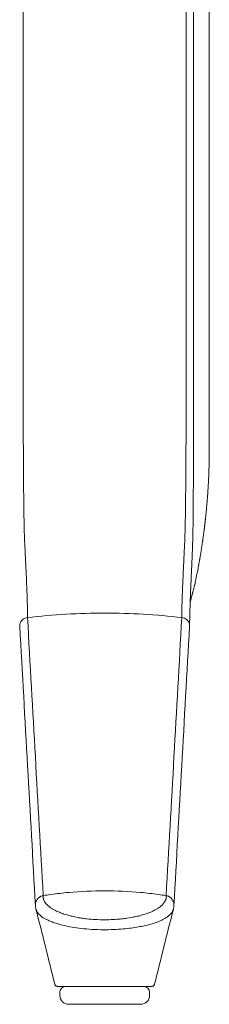
# Model space of a CAD drawing. Extents: x 1233 to 1730, y -5643 to 276.
# Drawn here: x 1344 to 1346, y -2320 to -2307 of the extents above; entities that cross this region are included whole.
import ezdxf

# ---------------------------------------------------------------- set-up
doc = ezdxf.new("R2010")
doc.units = 0
doc.header["$MEASUREMENT"] = 0
doc.layers.add('2D', color=7, linetype='CONTINUOUS', lineweight=20)

msp = doc.modelspace()

# ---------------------------------------------------------------- linework, layer by layer
at = {"layer": '2D', "extrusion": (-2.26373e-09, 1, -2.22045e-16)}
for p, q in [((1346.448, -2300.959), (1346.448, -2311.707)), ((1344.48, -2319.699), (1344.48, -2319.659)), ((1345.661, -2319.699), (1345.661, -2319.659))]:
    msp.add_line(p, q, dxfattribs=at)
at = {"layer": '2D', "extrusion": (5.02648e-25, -2.22045e-16, -1)}
for centre, radius, start, end in [((-1344.558, -2319.659), 0.0787, 360, 90), ((-1344.598, -2319.699), 0.118, 270, 360)]:
    msp.add_arc(centre, radius, start, end, dxfattribs=at)
at = {"layer": '2D'}
for centre, radius, start, end in [((1345.582, -2319.659), 0.0787, 0, 90), ((1345.543, -2319.699), 0.118, 270, 0)]:
    msp.add_arc(centre, radius, start, end, dxfattribs=at)
for points, degree in [([(1343.997, -2300.959), (1343.997, -2311.707)], 1), ([(1346.143, -2300.959), (1346.143, -2311.707)], 1), ([(1346.238, -2300.959), (1346.238, -2311.707)], 1), ([(1346.448, -2311.707), (1346.448, -2312.494)], 1), ([(1346.308, -2314.029), (1346.331, -2313.904), (1346.351, -2313.779), (1346.37, -2313.653), (1346.386, -2313.527), (1346.399, -2313.4)], 5), ([(1346.254, -2314.296), (1346.273, -2314.208), (1346.291, -2314.119), (1346.308, -2314.029)], 3), ([(1346.189, -2314.829), (1346.189, -2314.749), (1346.191, -2314.67), (1346.194, -2314.581)], 3), ([(1346.194, -2314.581), (1346.195, -2314.537), (1346.197, -2314.523), (1346.197, -2314.523)], 3), ([(1344.054, -2314.719), (1344.123, -2315.941), (1344.191, -2317.163), (1344.26, -2318.384)], 3), ([(1345.88, -2318.384), (1345.949, -2317.163), (1346.017, -2315.941), (1346.086, -2314.719)], 3), ([(1343.951, -2314.834), (1344.021, -2316.061), (1344.09, -2317.288), (1344.158, -2318.517)], 3), ([(1345.982, -2318.517), (1346.05, -2317.288), (1346.119, -2316.061), (1346.189, -2314.834)], 3), ([(1344.158, -2318.515), (1344.159, -2318.531), (1344.161, -2318.547), (1344.165, -2318.563)], 3), ([(1345.975, -2318.563), (1345.979, -2318.547), (1345.981, -2318.531), (1345.982, -2318.515)], 3), ([(1344.165, -2318.563), (1344.248, -2318.892), (1344.331, -2319.221), (1344.413, -2319.551)], 3), ([(1345.727, -2319.551), (1345.809, -2319.221), (1345.892, -2318.892), (1345.975, -2318.563)], 3), ([(1345.727, -2319.551), (1345.809, -2319.221), (1345.892, -2318.892), (1345.975, -2318.563)], 3), ([(1344.413, -2319.551), (1344.414, -2319.554), (1344.415, -2319.557), (1344.416, -2319.56)], 3), ([(1344.422, -2319.567), (1344.425, -2319.571), (1344.428, -2319.574), (1344.432, -2319.576)], 3), ([(1344.491, -2319.581), (1344.503, -2319.581), (1344.518, -2319.581), (1344.536, -2319.581)], 3), ([(1344.549, -2319.581), (1344.544, -2319.581), (1344.54, -2319.581), (1344.536, -2319.581)], 3), ([(1344.549, -2319.581), (1344.574, -2319.581), (1344.604, -2319.581), (1344.637, -2319.581)], 3), ([(1344.675, -2319.581), (1344.662, -2319.581), (1344.649, -2319.581), (1344.637, -2319.581)], 3), ([(1344.675, -2319.581), (1344.699, -2319.581), (1344.725, -2319.581), (1344.751, -2319.581)], 3), ([(1344.841, -2319.581), (1344.81, -2319.581), (1344.78, -2319.581), (1344.751, -2319.581)], 3), ([(1344.841, -2319.581), (1344.9, -2319.581), (1344.963, -2319.581), (1345.027, -2319.581)], 3), ([(1345.099, -2319.581), (1345.075, -2319.581), (1345.051, -2319.581), (1345.027, -2319.581)], 3), ([(1345.099, -2319.581), (1345.123, -2319.581), (1345.148, -2319.581), (1345.172, -2319.581)], 3), ([(1345.253, -2319.581), (1345.227, -2319.581), (1345.199, -2319.581), (1345.172, -2319.581)], 3), ([(1345.253, -2319.581), (1345.273, -2319.581), (1345.292, -2319.581), (1345.311, -2319.581)], 3), ([(1345.438, -2319.581), (1345.398, -2319.581), (1345.356, -2319.581), (1345.311, -2319.581)], 3), ([(1345.438, -2319.581), (1345.477, -2319.581), (1345.512, -2319.581), (1345.544, -2319.581)], 3), ([(1345.623, -2319.581), (1345.645, -2319.581), (1345.662, -2319.581), (1345.673, -2319.581)], 3), ([(1345.689, -2319.581), (1345.689, -2319.581), (1345.689, -2319.581), (1345.689, -2319.581)], 3)]:
    msp.add_open_spline(points, degree=degree, dxfattribs=at)
for points, knots in [([(1343.999, -2312.453), (1343.998, -2312.412), (1343.998, -2312.372), (1343.998, -2312.333), (1343.998, -2312.294), (1343.998, -2312.257), (1343.998, -2312.221), (1343.998, -2312.186), (1343.998, -2312.151), (1343.998, -2312.118), (1343.998, -2312.085), (1343.997, -2312.054), (1343.997, -2312.023), (1343.997, -2311.992), (1343.997, -2311.963), (1343.997, -2311.935), (1343.997, -2311.907), (1343.997, -2311.879), (1343.997, -2311.853), (1343.997, -2311.827), (1343.997, -2311.802), (1343.997, -2311.777), (1343.997, -2311.753), (1343.997, -2311.729), (1343.997, -2311.707)], [0, 0, 0, 0, 0.125, 0.125, 0.125, 0.25, 0.25, 0.25, 0.375, 0.375, 0.375, 0.5, 0.5, 0.5, 0.625, 0.625, 0.625, 0.75, 0.75, 0.75, 0.875, 0.875, 0.875, 1, 1, 1, 1]), ([(1346.141, -2312.453), (1346.142, -2312.411), (1346.142, -2312.37), (1346.142, -2312.331), (1346.142, -2312.292), (1346.142, -2312.254), (1346.142, -2312.218), (1346.142, -2312.182), (1346.142, -2312.147), (1346.143, -2312.114), (1346.143, -2312.081), (1346.143, -2312.049), (1346.143, -2312.019), (1346.143, -2311.989), (1346.143, -2311.96), (1346.143, -2311.932), (1346.143, -2311.904), (1346.143, -2311.877), (1346.143, -2311.851), (1346.143, -2311.825), (1346.143, -2311.8), (1346.143, -2311.776), (1346.143, -2311.752), (1346.143, -2311.729), (1346.143, -2311.707)], [0, 0, 0, 0, 0.125, 0.125, 0.125, 0.25, 0.25, 0.25, 0.375, 0.375, 0.375, 0.5, 0.5, 0.5, 0.625, 0.625, 0.625, 0.75, 0.75, 0.75, 0.875, 0.875, 0.875, 1, 1, 1, 1]), ([(1346.238, -2312.479), (1346.238, -2312.435), (1346.238, -2312.393), (1346.238, -2312.353), (1346.238, -2312.348), (1346.238, -2312.344), (1346.238, -2312.34), (1346.238, -2312.304), (1346.238, -2312.269), (1346.238, -2312.236), (1346.238, -2312.228), (1346.238, -2312.221), (1346.238, -2312.213), (1346.238, -2312.184), (1346.238, -2312.156), (1346.238, -2312.129), (1346.238, -2312.118), (1346.238, -2312.108), (1346.238, -2312.098), (1346.238, -2312.075), (1346.238, -2312.052), (1346.238, -2312.03), (1346.238, -2312.018), (1346.238, -2312.005), (1346.238, -2311.993), (1346.238, -2311.975), (1346.238, -2311.957), (1346.238, -2311.94), (1346.238, -2311.925), (1346.238, -2311.911), (1346.238, -2311.897), (1346.238, -2311.883), (1346.238, -2311.869), (1346.238, -2311.856), (1346.238, -2311.84), (1346.238, -2311.824), (1346.238, -2311.808), (1346.238, -2311.798), (1346.238, -2311.788), (1346.238, -2311.779), (1346.238, -2311.761), (1346.238, -2311.744), (1346.238, -2311.727), (1346.238, -2311.72), (1346.238, -2311.713), (1346.238, -2311.707)], [0, 0, 0, 0, 0.125, 0.125, 0.125, 0.137615, 0.137615, 0.137615, 0.25, 0.25, 0.25, 0.275249, 0.275249, 0.275249, 0.375, 0.375, 0.375, 0.412841, 0.412841, 0.412841, 0.5, 0.5, 0.5, 0.550425, 0.550425, 0.550425, 0.625, 0.625, 0.625, 0.688019, 0.688019, 0.688019, 0.75, 0.75, 0.75, 0.825615, 0.825615, 0.825615, 0.875, 0.875, 0.875, 0.963152, 0.963152, 0.963152, 1, 1, 1, 1]), ([(1344.005, -2313.261), (1344.005, -2313.242), (1344.005, -2313.22), (1344.005, -2313.198), (1344.004, -2313.175), (1344.004, -2313.151), (1344.004, -2313.125), (1344.004, -2313.099), (1344.003, -2313.071), (1344.003, -2313.042), (1344.003, -2313.012), (1344.002, -2312.981), (1344.002, -2312.948), (1344.002, -2312.914), (1344.001, -2312.88), (1344.001, -2312.843), (1344.001, -2312.807), (1344, -2312.768), (1344, -2312.728), (1344, -2312.687), (1344, -2312.644), (1343.999, -2312.598), (1343.999, -2312.553), (1343.999, -2312.504), (1343.999, -2312.453)], [0, 0, 0, 0, 0.125, 0.125, 0.125, 0.25, 0.25, 0.25, 0.375, 0.375, 0.375, 0.5, 0.5, 0.5, 0.625, 0.625, 0.625, 0.75, 0.75, 0.75, 0.875, 0.875, 0.875, 1, 1, 1, 1]), ([(1346.135, -2313.261), (1346.135, -2313.225), (1346.136, -2313.19), (1346.136, -2313.156), (1346.136, -2313.123), (1346.137, -2313.09), (1346.137, -2313.058), (1346.137, -2313.026), (1346.138, -2312.994), (1346.138, -2312.96), (1346.138, -2312.926), (1346.139, -2312.891), (1346.139, -2312.854), (1346.139, -2312.816), (1346.14, -2312.777), (1346.14, -2312.735), (1346.14, -2312.693), (1346.14, -2312.649), (1346.141, -2312.602), (1346.141, -2312.555), (1346.141, -2312.505), (1346.141, -2312.453)], [0, 0, 0, 0, 0.142857, 0.142857, 0.142857, 0.285714, 0.285714, 0.285714, 0.428571, 0.428571, 0.428571, 0.571429, 0.571429, 0.571429, 0.714286, 0.714286, 0.714286, 0.857143, 0.857143, 0.857143, 1, 1, 1, 1]), ([(1346.236, -2313.317), (1346.236, -2313.279), (1346.236, -2313.243), (1346.237, -2313.208), (1346.237, -2313.172), (1346.237, -2313.139), (1346.237, -2313.106), (1346.237, -2313.072), (1346.237, -2313.039), (1346.238, -2313.004), (1346.238, -2312.969), (1346.238, -2312.932), (1346.238, -2312.893), (1346.238, -2312.855), (1346.238, -2312.814), (1346.238, -2312.77), (1346.238, -2312.727), (1346.238, -2312.681), (1346.238, -2312.633), (1346.238, -2312.584), (1346.238, -2312.533), (1346.238, -2312.479)], [0, 0, 0, 0, 0.142857, 0.142857, 0.142857, 0.285714, 0.285714, 0.285714, 0.428571, 0.428571, 0.428571, 0.571429, 0.571429, 0.571429, 0.714286, 0.714286, 0.714286, 0.857143, 0.857143, 0.857143, 1, 1, 1, 1]), ([(1344.043, -2314.298), (1344.042, -2314.276), (1344.041, -2314.252), (1344.04, -2314.226), (1344.039, -2314.2), (1344.038, -2314.171), (1344.036, -2314.141), (1344.035, -2314.111), (1344.033, -2314.08), (1344.032, -2314.05), (1344.031, -2314.02), (1344.029, -2313.99), (1344.028, -2313.961), (1344.026, -2313.932), (1344.025, -2313.904), (1344.023, -2313.877), (1344.022, -2313.85), (1344.021, -2313.823), (1344.02, -2313.798), (1344.018, -2313.772), (1344.017, -2313.747), (1344.016, -2313.723), (1344.015, -2313.698), (1344.014, -2313.675), (1344.014, -2313.652), (1344.013, -2313.629), (1344.012, -2313.607), (1344.011, -2313.584), (1344.011, -2313.561), (1344.01, -2313.537), (1344.01, -2313.513), (1344.009, -2313.489), (1344.009, -2313.464), (1344.008, -2313.438), (1344.008, -2313.412), (1344.007, -2313.385), (1344.007, -2313.356), (1344.006, -2313.327), (1344.006, -2313.295), (1344.005, -2313.261)], [0, 0, 0, 0, 0.076923, 0.076923, 0.076923, 0.153846, 0.153846, 0.153846, 0.230769, 0.230769, 0.230769, 0.307692, 0.307692, 0.307692, 0.384615, 0.384615, 0.384615, 0.461538, 0.461538, 0.461538, 0.538462, 0.538462, 0.538462, 0.615385, 0.615385, 0.615385, 0.692308, 0.692308, 0.692308, 0.769231, 0.769231, 0.769231, 0.846154, 0.846154, 0.846154, 0.923077, 0.923077, 0.923077, 1, 1, 1, 1]), ([(1346.097, -2314.298), (1346.098, -2314.269), (1346.099, -2314.241), (1346.101, -2314.211), (1346.102, -2314.182), (1346.103, -2314.152), (1346.105, -2314.123), (1346.106, -2314.094), (1346.107, -2314.066), (1346.109, -2314.039), (1346.11, -2314.012), (1346.111, -2313.985), (1346.113, -2313.959), (1346.114, -2313.933), (1346.115, -2313.907), (1346.116, -2313.882), (1346.118, -2313.857), (1346.119, -2313.833), (1346.12, -2313.809), (1346.121, -2313.786), (1346.122, -2313.763), (1346.123, -2313.74), (1346.124, -2313.718), (1346.125, -2313.697), (1346.126, -2313.676), (1346.126, -2313.655), (1346.127, -2313.634), (1346.128, -2313.614), (1346.128, -2313.594), (1346.129, -2313.573), (1346.13, -2313.552), (1346.13, -2313.531), (1346.131, -2313.51), (1346.131, -2313.488), (1346.132, -2313.466), (1346.132, -2313.443), (1346.132, -2313.42), (1346.133, -2313.396), (1346.133, -2313.372), (1346.134, -2313.346), (1346.134, -2313.32), (1346.134, -2313.291), (1346.135, -2313.261)], [0, 0, 0, 0, 0.071429, 0.071429, 0.071429, 0.142857, 0.142857, 0.142857, 0.214286, 0.214286, 0.214286, 0.285714, 0.285714, 0.285714, 0.357143, 0.357143, 0.357143, 0.428571, 0.428571, 0.428571, 0.5, 0.5, 0.5, 0.571429, 0.571429, 0.571429, 0.642857, 0.642857, 0.642857, 0.714286, 0.714286, 0.714286, 0.785714, 0.785714, 0.785714, 0.857143, 0.857143, 0.857143, 0.928571, 0.928571, 0.928571, 1, 1, 1, 1]), ([(1346.201, -2314.402), (1346.202, -2314.372), (1346.203, -2314.342), (1346.204, -2314.312), (1346.206, -2314.281), (1346.207, -2314.25), (1346.208, -2314.22), (1346.209, -2314.19), (1346.211, -2314.161), (1346.212, -2314.132), (1346.213, -2314.104), (1346.214, -2314.076), (1346.216, -2314.049), (1346.217, -2314.021), (1346.218, -2313.995), (1346.219, -2313.969), (1346.221, -2313.942), (1346.222, -2313.917), (1346.223, -2313.892), (1346.224, -2313.867), (1346.225, -2313.843), (1346.226, -2313.819), (1346.227, -2313.796), (1346.228, -2313.773), (1346.228, -2313.751), (1346.229, -2313.729), (1346.23, -2313.707), (1346.23, -2313.686), (1346.231, -2313.664), (1346.231, -2313.643), (1346.232, -2313.621), (1346.232, -2313.599), (1346.233, -2313.576), (1346.233, -2313.553), (1346.233, -2313.53), (1346.234, -2313.506), (1346.234, -2313.482), (1346.234, -2313.457), (1346.235, -2313.432), (1346.235, -2313.405), (1346.235, -2313.377), (1346.235, -2313.348), (1346.236, -2313.317)], [0, 0, 0, 0, 0.071429, 0.071429, 0.071429, 0.142857, 0.142857, 0.142857, 0.214286, 0.214286, 0.214286, 0.285714, 0.285714, 0.285714, 0.357143, 0.357143, 0.357143, 0.428571, 0.428571, 0.428571, 0.5, 0.5, 0.5, 0.571429, 0.571429, 0.571429, 0.642857, 0.642857, 0.642857, 0.714286, 0.714286, 0.714286, 0.785714, 0.785714, 0.785714, 0.857143, 0.857143, 0.857143, 0.928571, 0.928571, 0.928571, 1, 1, 1, 1]), ([(1344.054, -2314.719), (1344.054, -2314.703), (1344.054, -2314.686), (1344.054, -2314.668), (1344.054, -2314.65), (1344.053, -2314.631), (1344.053, -2314.612), (1344.053, -2314.593), (1344.052, -2314.573), (1344.052, -2314.553), (1344.052, -2314.533), (1344.051, -2314.513), (1344.05, -2314.493), (1344.05, -2314.473), (1344.049, -2314.453), (1344.048, -2314.433), (1344.048, -2314.413), (1344.047, -2314.393), (1344.046, -2314.37), (1344.045, -2314.348), (1344.044, -2314.324), (1344.043, -2314.298)], [0, 0, 0, 0, 0.142857, 0.142857, 0.142857, 0.285714, 0.285714, 0.285714, 0.428571, 0.428571, 0.428571, 0.571429, 0.571429, 0.571429, 0.714286, 0.714286, 0.714286, 0.857143, 0.857143, 0.857143, 1, 1, 1, 1]), ([(1346.086, -2314.719), (1346.086, -2314.706), (1346.086, -2314.692), (1346.086, -2314.678), (1346.086, -2314.663), (1346.086, -2314.648), (1346.087, -2314.633), (1346.087, -2314.617), (1346.087, -2314.601), (1346.087, -2314.584), (1346.088, -2314.567), (1346.088, -2314.549), (1346.089, -2314.532), (1346.089, -2314.514), (1346.09, -2314.496), (1346.09, -2314.477), (1346.091, -2314.459), (1346.091, -2314.441), (1346.092, -2314.423), (1346.093, -2314.404), (1346.093, -2314.385), (1346.094, -2314.365), (1346.095, -2314.344), (1346.096, -2314.322), (1346.097, -2314.298)], [0, 0, 0, 0, 0.125, 0.125, 0.125, 0.25, 0.25, 0.25, 0.375, 0.375, 0.375, 0.5, 0.5, 0.5, 0.625, 0.625, 0.625, 0.75, 0.75, 0.75, 0.875, 0.875, 0.875, 1, 1, 1, 1]), ([(1346.197, -2314.524), (1346.201, -2314.498), (1346.207, -2314.469), (1346.216, -2314.434), (1346.219, -2314.424), (1346.221, -2314.416), (1346.222, -2314.414), (1346.222, -2314.413), (1346.222, -2314.413), (1346.223, -2314.412), (1346.223, -2314.412), (1346.224, -2314.409), (1346.224, -2314.407), (1346.226, -2314.4), (1346.227, -2314.399), (1346.228, -2314.394), (1346.229, -2314.391), (1346.232, -2314.382), (1346.234, -2314.375), (1346.243, -2314.344), (1346.249, -2314.32), (1346.254, -2314.296)], [0.0389, 0.0389, 0.0389, 0.0389, 1.083847, 1.083847, 1.62559, 1.62559, 1.894561, 1.894561, 2.027782, 2.027782, 2.094856, 2.094856, 2.133081, 2.133081, 2.142493, 2.142493, 2.153251, 2.153251, 2.176052, 2.176052, 2.24992, 2.24992, 2.24992, 2.24992]), ([(1346.194, -2314.581), (1346.194, -2314.565), (1346.195, -2314.549), (1346.196, -2314.532), (1346.196, -2314.513), (1346.197, -2314.493), (1346.198, -2314.471), (1346.199, -2314.45), (1346.2, -2314.427), (1346.201, -2314.402)], [0.6403455, 0.6403455, 0.6403455, 0.6403455, 0.75, 0.75, 0.75, 0.875, 0.875, 0.875, 1, 1, 1, 1]), ([(1344.054, -2314.719), (1344.043, -2314.721), (1344.031, -2314.723), (1344.021, -2314.728), (1344.01, -2314.732), (1344, -2314.738), (1343.991, -2314.745), (1343.982, -2314.752), (1343.974, -2314.761), (1343.968, -2314.77), (1343.962, -2314.78), (1343.957, -2314.791), (1343.954, -2314.802), (1343.952, -2314.812), (1343.951, -2314.823), (1343.951, -2314.834)], [0, 0, 0, 0, 0.2, 0.2, 0.2, 0.4, 0.4, 0.4, 0.6, 0.6, 0.6, 0.8, 0.8, 0.8, 0.9964221, 0.9964221, 0.9964221, 0.9964221]), ([(1346.086, -2314.719), (1345.749, -2314.679), (1345.41, -2314.659), (1345.07, -2314.659), (1344.731, -2314.659), (1344.391, -2314.679), (1344.054, -2314.719)], [0, 0, 0, 0, 0.5, 0.5, 0.5, 1, 1, 1, 1]), ([(1346.086, -2314.719), (1346.098, -2314.721), (1346.109, -2314.723), (1346.12, -2314.728), (1346.13, -2314.732), (1346.14, -2314.738), (1346.149, -2314.745), (1346.158, -2314.752), (1346.166, -2314.761), (1346.172, -2314.77), (1346.178, -2314.78), (1346.183, -2314.791), (1346.186, -2314.802), (1346.188, -2314.812), (1346.19, -2314.823), (1346.189, -2314.834)], [0, 0, 0, 0, 0.2, 0.2, 0.2, 0.4, 0.4, 0.4, 0.6, 0.6, 0.6, 0.8, 0.8, 0.8, 0.996373, 0.996373, 0.996373, 0.996373]), ([(1344.23, -2318.393), (1344.204, -2318.404), (1344.167, -2318.442), (1344.157, -2318.493), (1344.158, -2318.515)], [0, 0, 0, 0, 0.5, 0.8741355, 0.8741355, 0.8741355, 0.8741355]), ([(1344.26, -2318.384), (1344.255, -2318.384), (1344.25, -2318.385), (1344.245, -2318.387), (1344.241, -2318.388), (1344.237, -2318.39), (1344.232, -2318.392), (1344.232, -2318.392), (1344.231, -2318.392), (1344.23, -2318.393)], [0, 0, 0, 0, 0.5, 0.5, 0.5, 0.932963, 0.932963, 0.932963, 1, 1, 1, 1]), ([(1344.26, -2318.384), (1344.26, -2318.384), (1344.26, -2318.385), (1344.26, -2318.385), (1344.259, -2318.388), (1344.259, -2318.39), (1344.259, -2318.392), (1344.259, -2318.395), (1344.259, -2318.398), (1344.259, -2318.4), (1344.259, -2318.402), (1344.259, -2318.405), (1344.26, -2318.407), (1344.26, -2318.408), (1344.26, -2318.408), (1344.26, -2318.409), (1344.26, -2318.412), (1344.26, -2318.415), (1344.261, -2318.418), (1344.262, -2318.422), (1344.263, -2318.426), (1344.264, -2318.429), (1344.264, -2318.429), (1344.264, -2318.429), (1344.264, -2318.429), (1344.265, -2318.433), (1344.266, -2318.437), (1344.267, -2318.441), (1344.269, -2318.444), (1344.27, -2318.448), (1344.272, -2318.452), (1344.272, -2318.452), (1344.273, -2318.453), (1344.273, -2318.454), (1344.275, -2318.458), (1344.278, -2318.463), (1344.281, -2318.468), (1344.283, -2318.47), (1344.284, -2318.473), (1344.286, -2318.476), (1344.288, -2318.478), (1344.29, -2318.481), (1344.292, -2318.483), (1344.296, -2318.489), (1344.301, -2318.494), (1344.306, -2318.5), (1344.307, -2318.501), (1344.308, -2318.502), (1344.309, -2318.503), (1344.314, -2318.508), (1344.319, -2318.513), (1344.325, -2318.518), (1344.33, -2318.523), (1344.336, -2318.527), (1344.342, -2318.532), (1344.344, -2318.534), (1344.347, -2318.536), (1344.35, -2318.538), (1344.359, -2318.545), (1344.37, -2318.552), (1344.381, -2318.559), (1344.384, -2318.56), (1344.386, -2318.562), (1344.388, -2318.563), (1344.399, -2318.569), (1344.41, -2318.575), (1344.422, -2318.581), (1344.431, -2318.586), (1344.441, -2318.59), (1344.451, -2318.595), (1344.458, -2318.598), (1344.465, -2318.601), (1344.473, -2318.604), (1344.491, -2318.612), (1344.512, -2318.619), (1344.534, -2318.627), (1344.535, -2318.627), (1344.536, -2318.627), (1344.537, -2318.628), (1344.561, -2318.636), (1344.587, -2318.643), (1344.616, -2318.651), (1344.625, -2318.653), (1344.633, -2318.655), (1344.641, -2318.657), (1344.664, -2318.662), (1344.689, -2318.667), (1344.716, -2318.672), (1344.735, -2318.676), (1344.756, -2318.679), (1344.777, -2318.682), (1344.796, -2318.685), (1344.816, -2318.688), (1344.837, -2318.69), (1344.871, -2318.694), (1344.906, -2318.697), (1344.943, -2318.699), (1344.954, -2318.7), (1344.964, -2318.7), (1344.975, -2318.701), (1345.019, -2318.703), (1345.065, -2318.703), (1345.112, -2318.702), (1345.117, -2318.702), (1345.122, -2318.702), (1345.127, -2318.702), (1345.164, -2318.701), (1345.2, -2318.699), (1345.236, -2318.696), (1345.261, -2318.694), (1345.286, -2318.692), (1345.311, -2318.689), (1345.322, -2318.688), (1345.333, -2318.686), (1345.343, -2318.685), (1345.375, -2318.681), (1345.407, -2318.676), (1345.436, -2318.67), (1345.451, -2318.667), (1345.466, -2318.664), (1345.48, -2318.661), (1345.492, -2318.658), (1345.504, -2318.656), (1345.516, -2318.653), (1345.54, -2318.647), (1345.562, -2318.641), (1345.583, -2318.634), (1345.595, -2318.63), (1345.606, -2318.627), (1345.617, -2318.623), (1345.625, -2318.62), (1345.633, -2318.618), (1345.64, -2318.615), (1345.657, -2318.608), (1345.673, -2318.602), (1345.688, -2318.596), (1345.699, -2318.591), (1345.709, -2318.586), (1345.719, -2318.581), (1345.722, -2318.58), (1345.724, -2318.578), (1345.727, -2318.577), (1345.739, -2318.571), (1345.75, -2318.564), (1345.76, -2318.558), (1345.769, -2318.553), (1345.778, -2318.547), (1345.786, -2318.541), (1345.787, -2318.54), (1345.788, -2318.539), (1345.789, -2318.539), (1345.796, -2318.534), (1345.802, -2318.529), (1345.808, -2318.524), (1345.815, -2318.519), (1345.82, -2318.514), (1345.826, -2318.508), (1345.829, -2318.505), (1345.832, -2318.502), (1345.836, -2318.498), (1345.837, -2318.497), (1345.838, -2318.495), (1345.84, -2318.494), (1345.844, -2318.489), (1345.848, -2318.485), (1345.851, -2318.48), (1345.854, -2318.476), (1345.857, -2318.471), (1345.86, -2318.467), (1345.861, -2318.465), (1345.862, -2318.463), (1345.864, -2318.46), (1345.865, -2318.459), (1345.865, -2318.457), (1345.866, -2318.455), (1345.868, -2318.452), (1345.87, -2318.448), (1345.871, -2318.444), (1345.873, -2318.441), (1345.874, -2318.437), (1345.875, -2318.434), (1345.876, -2318.431), (1345.877, -2318.428), (1345.878, -2318.425), (1345.878, -2318.424), (1345.878, -2318.423), (1345.878, -2318.422), (1345.879, -2318.42), (1345.879, -2318.418), (1345.879, -2318.416), (1345.88, -2318.413), (1345.88, -2318.411), (1345.881, -2318.408), (1345.881, -2318.405), (1345.881, -2318.402), (1345.881, -2318.399), (1345.881, -2318.397), (1345.881, -2318.394), (1345.881, -2318.391), (1345.881, -2318.389), (1345.881, -2318.386), (1345.88, -2318.384)], [0, 0, 0, 0, 0.002968, 0.002968, 0.002968, 0.017301, 0.017301, 0.017301, 0.032322, 0.032322, 0.032322, 0.045455, 0.045455, 0.045455, 0.049234, 0.049234, 0.049234, 0.068541, 0.068541, 0.068541, 0.090379, 0.090379, 0.090379, 0.090909, 0.090909, 0.090909, 0.114524, 0.114524, 0.114524, 0.136364, 0.136364, 0.136364, 0.140321, 0.140321, 0.140321, 0.167063, 0.167063, 0.167063, 0.181818, 0.181818, 0.181818, 0.194486, 0.194486, 0.194486, 0.22259, 0.22259, 0.22259, 0.227273, 0.227273, 0.227273, 0.251545, 0.251545, 0.251545, 0.272727, 0.272727, 0.272727, 0.281356, 0.281356, 0.281356, 0.312077, 0.312077, 0.312077, 0.318182, 0.318182, 0.318182, 0.343859, 0.343859, 0.343859, 0.363636, 0.363636, 0.363636, 0.37668, 0.37668, 0.37668, 0.409091, 0.409091, 0.409091, 0.410377, 0.410377, 0.410377, 0.44495, 0.44495, 0.44495, 0.454545, 0.454545, 0.454545, 0.480631, 0.480631, 0.480631, 0.5, 0.5, 0.5, 0.517209, 0.517209, 0.517209, 0.545455, 0.545455, 0.545455, 0.553358, 0.553358, 0.553358, 0.587057, 0.587057, 0.587057, 0.590909, 0.590909, 0.590909, 0.617408, 0.617408, 0.617408, 0.636364, 0.636364, 0.636364, 0.644626, 0.644626, 0.644626, 0.669443, 0.669443, 0.669443, 0.681818, 0.681818, 0.681818, 0.692707, 0.692707, 0.692707, 0.714932, 0.714932, 0.714932, 0.727273, 0.727273, 0.727273, 0.736399, 0.736399, 0.736399, 0.757221, 0.757221, 0.757221, 0.772727, 0.772727, 0.772727, 0.777377, 0.777377, 0.777377, 0.796895, 0.796895, 0.796895, 0.815826, 0.815826, 0.815826, 0.818182, 0.818182, 0.818182, 0.834192, 0.834192, 0.834192, 0.851964, 0.851964, 0.851964, 0.863636, 0.863636, 0.863636, 0.869103, 0.869103, 0.869103, 0.885497, 0.885497, 0.885497, 0.90093, 0.90093, 0.90093, 0.909091, 0.909091, 0.909091, 0.915241, 0.915241, 0.915241, 0.928387, 0.928387, 0.928387, 0.940408, 0.940408, 0.940408, 0.951347, 0.951347, 0.951347, 0.954545, 0.954545, 0.954545, 0.961252, 0.961252, 0.961252, 0.970631, 0.970631, 0.970631, 0.98044, 0.98044, 0.98044, 0.990578, 0.990578, 0.990578, 1, 1, 1, 1]), ([(1345.88, -2318.384), (1345.846, -2318.378), (1345.812, -2318.374), (1345.778, -2318.369), (1345.7, -2318.358), (1345.622, -2318.349), (1345.543, -2318.342), (1345.386, -2318.328), (1345.228, -2318.321), (1345.07, -2318.321), (1344.912, -2318.321), (1344.754, -2318.328), (1344.597, -2318.342), (1344.518, -2318.349), (1344.44, -2318.358), (1344.362, -2318.369), (1344.328, -2318.374), (1344.294, -2318.378), (1344.26, -2318.384)], [0, 0, 0, 0, 0.063506, 0.063506, 0.063506, 0.209004, 0.209004, 0.209004, 0.5, 0.5, 0.5, 0.790996, 0.790996, 0.790996, 0.936494, 0.936494, 0.936494, 1, 1, 1, 1]), ([(1345.91, -2318.393), (1345.905, -2318.39), (1345.9, -2318.388), (1345.895, -2318.387), (1345.89, -2318.385), (1345.885, -2318.384), (1345.88, -2318.384)], [0, 0, 0, 0, 0.5, 0.5, 0.5, 1, 1, 1, 1]), ([(1345.982, -2318.515), (1345.983, -2318.493), (1345.973, -2318.442), (1345.936, -2318.404), (1345.91, -2318.393)], [0.1258384, 0.1258384, 0.1258384, 0.1258384, 0.5, 1, 1, 1, 1]), ([(1344.165, -2318.563), (1344.166, -2318.565), (1344.166, -2318.568), (1344.167, -2318.571), (1344.169, -2318.574), (1344.17, -2318.578), (1344.172, -2318.582), (1344.174, -2318.586), (1344.176, -2318.59), (1344.178, -2318.595), (1344.181, -2318.599), (1344.184, -2318.604), (1344.187, -2318.608), (1344.19, -2318.613), (1344.194, -2318.618), (1344.199, -2318.623), (1344.204, -2318.628), (1344.209, -2318.634), (1344.215, -2318.639), (1344.221, -2318.645), (1344.228, -2318.651), (1344.235, -2318.657), (1344.243, -2318.663), (1344.252, -2318.669), (1344.262, -2318.675), (1344.272, -2318.681), (1344.283, -2318.688), (1344.296, -2318.695), (1344.308, -2318.701), (1344.322, -2318.708), (1344.338, -2318.715), (1344.354, -2318.722), (1344.372, -2318.729), (1344.391, -2318.737), (1344.411, -2318.744), (1344.433, -2318.751), (1344.458, -2318.758), (1344.482, -2318.765), (1344.509, -2318.772), (1344.539, -2318.779), (1344.569, -2318.786), (1344.602, -2318.793), (1344.64, -2318.799), (1344.677, -2318.806), (1344.718, -2318.812), (1344.762, -2318.817), (1344.807, -2318.822), (1344.854, -2318.826), (1344.903, -2318.829), (1344.952, -2318.832), (1345.002, -2318.833), (1345.051, -2318.834), (1345.099, -2318.834), (1345.146, -2318.833), (1345.19, -2318.831), (1345.234, -2318.829), (1345.275, -2318.827), (1345.313, -2318.823), (1345.352, -2318.82), (1345.388, -2318.816), (1345.421, -2318.811), (1345.454, -2318.807), (1345.485, -2318.802), (1345.514, -2318.797), (1345.543, -2318.792), (1345.57, -2318.786), (1345.595, -2318.781), (1345.62, -2318.775), (1345.642, -2318.769), (1345.664, -2318.764), (1345.685, -2318.758), (1345.704, -2318.752), (1345.722, -2318.746), (1345.74, -2318.74), (1345.756, -2318.734), (1345.771, -2318.728), (1345.786, -2318.722), (1345.8, -2318.717), (1345.812, -2318.711), (1345.825, -2318.705), (1345.836, -2318.699), (1345.846, -2318.694), (1345.857, -2318.688), (1345.866, -2318.683), (1345.874, -2318.678), (1345.883, -2318.672), (1345.891, -2318.667), (1345.898, -2318.662), (1345.905, -2318.657), (1345.911, -2318.652), (1345.917, -2318.647), (1345.922, -2318.642), (1345.927, -2318.638), (1345.932, -2318.633), (1345.936, -2318.629), (1345.94, -2318.624), (1345.944, -2318.62), (1345.948, -2318.616), (1345.951, -2318.612), (1345.954, -2318.608), (1345.956, -2318.604), (1345.959, -2318.6), (1345.961, -2318.596), (1345.963, -2318.592), (1345.965, -2318.589), (1345.967, -2318.585), (1345.969, -2318.582), (1345.97, -2318.579), (1345.971, -2318.575), (1345.972, -2318.572), (1345.973, -2318.569), (1345.974, -2318.566), (1345.974, -2318.565), (1345.975, -2318.564), (1345.975, -2318.563)], [0.0540344, 0.0540344, 0.0540344, 0.0540344, 0.0714286, 0.0714286, 0.0714286, 0.0952381, 0.0952381, 0.0952381, 0.1190476, 0.1190476, 0.1190476, 0.1428571, 0.1428571, 0.1428571, 0.1666667, 0.1666667, 0.1666667, 0.1904762, 0.1904762, 0.1904762, 0.2142857, 0.2142857, 0.2142857, 0.2380952, 0.2380952, 0.2380952, 0.2619048, 0.2619048, 0.2619048, 0.2857143, 0.2857143, 0.2857143, 0.3095238, 0.3095238, 0.3095238, 0.3333333, 0.3333333, 0.3333333, 0.3571429, 0.3571429, 0.3571429, 0.3809524, 0.3809524, 0.3809524, 0.4047619, 0.4047619, 0.4047619, 0.4285714, 0.4285714, 0.4285714, 0.452381, 0.452381, 0.452381, 0.4761905, 0.4761905, 0.4761905, 0.5, 0.5, 0.5, 0.5238095, 0.5238095, 0.5238095, 0.547619, 0.547619, 0.547619, 0.5714286, 0.5714286, 0.5714286, 0.5952381, 0.5952381, 0.5952381, 0.6190476, 0.6190476, 0.6190476, 0.6428571, 0.6428571, 0.6428571, 0.6666667, 0.6666667, 0.6666667, 0.6904762, 0.6904762, 0.6904762, 0.7142857, 0.7142857, 0.7142857, 0.7380952, 0.7380952, 0.7380952, 0.7619048, 0.7619048, 0.7619048, 0.7857143, 0.7857143, 0.7857143, 0.8095238, 0.8095238, 0.8095238, 0.8333333, 0.8333333, 0.8333333, 0.8571429, 0.8571429, 0.8571429, 0.8809524, 0.8809524, 0.8809524, 0.9047619, 0.9047619, 0.9047619, 0.9285714, 0.9285714, 0.9285714, 0.9373588, 0.9373588, 0.9373588, 0.9373588]), ([(1344.416, -2319.56), (1344.417, -2319.561), (1344.417, -2319.562), (1344.419, -2319.564), (1344.42, -2319.566), (1344.422, -2319.567)], [0.009565979, 0.009565979, 0.009565979, 0.009565979, 0.012712177, 0.012712177, 0.018676139, 0.018676139, 0.018676139, 0.018676139]), ([(1344.432, -2319.576), (1344.434, -2319.577), (1344.436, -2319.577), (1344.441, -2319.58), (1344.445, -2319.58), (1344.45, -2319.581), (1344.451, -2319.581), (1344.451, -2319.581)], [0.03223372, 0.03223372, 0.03223372, 0.03223372, 0.03779588, 0.03779588, 0.05034057, 0.05034057, 0.05261371, 0.05261371, 0.05261371, 0.05261371]), ([(1344.441, -2319.579), (1344.443, -2319.58), (1344.445, -2319.58), (1344.448, -2319.581), (1344.45, -2319.581), (1344.451, -2319.581)], [0, 0, 0, 0, 0.004938437, 0.004938437, 0.009956794, 0.009956794, 0.009956794, 0.009956794]), ([(1344.451, -2319.581), (1344.452, -2319.581), (1344.452, -2319.581), (1344.455, -2319.581), (1344.457, -2319.581), (1344.46, -2319.581)], [0, 0, 0, 0, 0.0529527, 0.0529527, 0.1055177, 0.1055177, 0.1055177, 0.1055177]), ([(1344.491, -2319.581), (1344.483, -2319.581), (1344.477, -2319.581), (1344.472, -2319.581), (1344.467, -2319.581), (1344.463, -2319.581), (1344.46, -2319.581)], [0.85714286, 0.85714286, 0.85714286, 0.85714286, 0.89342019, 0.89342019, 0.89342019, 0.92857143, 0.92857143, 0.92857143, 0.92857143]), ([(1345.623, -2319.581), (1345.604, -2319.581), (1345.58, -2319.581), (1345.552, -2319.581), (1345.549, -2319.581), (1345.547, -2319.581), (1345.544, -2319.581)], [0.14285714, 0.14285714, 0.14285714, 0.14285714, 0.20747774, 0.20747774, 0.20747774, 0.21428571, 0.21428571, 0.21428571, 0.21428571]), ([(1345.689, -2319.581), (1345.689, -2319.581), (1345.686, -2319.581), (1345.679, -2319.581), (1345.678, -2319.581), (1345.675, -2319.581), (1345.673, -2319.581)], [0, 0, 0, 0, 0.05490579, 0.05490579, 0.05490579, 0.07142857, 0.07142857, 0.07142857, 0.07142857]), ([(1345.689, -2319.581), (1345.695, -2319.581), (1345.701, -2319.579), (1345.706, -2319.577), (1345.711, -2319.574), (1345.716, -2319.571), (1345.719, -2319.566), (1345.723, -2319.562), (1345.726, -2319.556), (1345.727, -2319.551)], [0, 0, 0, 0, 0.333333, 0.333333, 0.333333, 0.666667, 0.666667, 0.666667, 1, 1, 1, 1]), ([(1345.689, -2319.581), (1345.689, -2319.581), (1345.69, -2319.581), (1345.695, -2319.58), (1345.699, -2319.58), (1345.707, -2319.577), (1345.71, -2319.575), (1345.717, -2319.569), (1345.72, -2319.566), (1345.724, -2319.559), (1345.726, -2319.555), (1345.727, -2319.551)], [0, 0, 0, 0, 0.00155617, 0.00155617, 0.01410076, 0.01410076, 0.02664583, 0.02664583, 0.03918047, 0.03918047, 0.05200743, 0.05200743, 0.05200743, 0.05200743]), ([(1345.689, -2319.581), (1345.689, -2319.581), (1345.69, -2319.581), (1345.695, -2319.58), (1345.699, -2319.58), (1345.707, -2319.577), (1345.71, -2319.575), (1345.717, -2319.569), (1345.72, -2319.566), (1345.724, -2319.559), (1345.726, -2319.555), (1345.727, -2319.551)], [0, 0, 0, 0, 0.00155513, 0.00155513, 0.01409982, 0.01409982, 0.02664491, 0.02664491, 0.03917951, 0.03917951, 0.0520064, 0.0520064, 0.0520064, 0.0520064])]:
    msp.add_open_spline(points, degree=3, knots=knots, dxfattribs=at)
for points, weights in [([(1346.448, -2312.494), (1346.448, -2312.949), (1346.399, -2313.4)], [1, 0.998561750784, 1]), ([(1344.675, -2319.581), (1344.654, -2319.581), (1344.637, -2319.581)], [0.855941462458, 0.858591089873, 0.864641300807]), ([(1344.841, -2319.581), (1344.793, -2319.581), (1344.751, -2319.581)], [0.876120010831, 0.861638891068, 0.856585560541]), ([(1345.07, -2319.581), (1345.048, -2319.581), (1345.027, -2319.581)], [1, 0.982701091978, 0.96745013075]), ([(1345.099, -2319.581), (1345.086, -2319.581), (1345.074, -2319.581)], [0.980844214942, 0.990085774968, 1]), ([(1345.253, -2319.581), (1345.214, -2319.581), (1345.172, -2319.581)], [0.893697471786, 0.910100957896, 0.933261623152]), ([(1345.438, -2319.581), (1345.382, -2319.581), (1345.311, -2319.581)], [0.853894897995, 0.85328324001, 0.873523935551]), ([(1345.582, -2319.581), (1345.582, -2319.581), (1345.544, -2319.581)], [0.997738808432, 0.923012534516, 0.887101387283]), ([(1345.072, -2319.817), (1345.071, -2319.817), (1345.07, -2319.817)], [0.998676795013, 0.999335107917, 1])]:
    msp.add_rational_spline(points, weights, degree=2, dxfattribs=at)
for points, weights, knots in [([(1345.07, -2319.817), (1344.599, -2319.817), (1344.598, -2319.817), (1344.598, -2319.817), (1344.598, -2319.817)], [1, 0.707982682379, 1, 0.999487752634, 0.998977302403], [0, 0, 0, 1.568317, 1.568317, 1.571068, 1.571068, 1.571068]), ([(1345.543, -2319.817), (1345.543, -2319.817), (1345.48, -2319.817), (1345.344, -2319.817), (1345.072, -2319.817)], [0.932807407195, 0.933116287617, 1, 0.866276840312, 0.998676795013], [4.712332, 4.712332, 4.712332, 5.234335, 5.234335, 6.277996, 6.277996, 6.277996])]:
    msp.add_rational_spline(points, weights, degree=2, knots=knots, dxfattribs=at)

doc.saveas('drawing.dxf')
